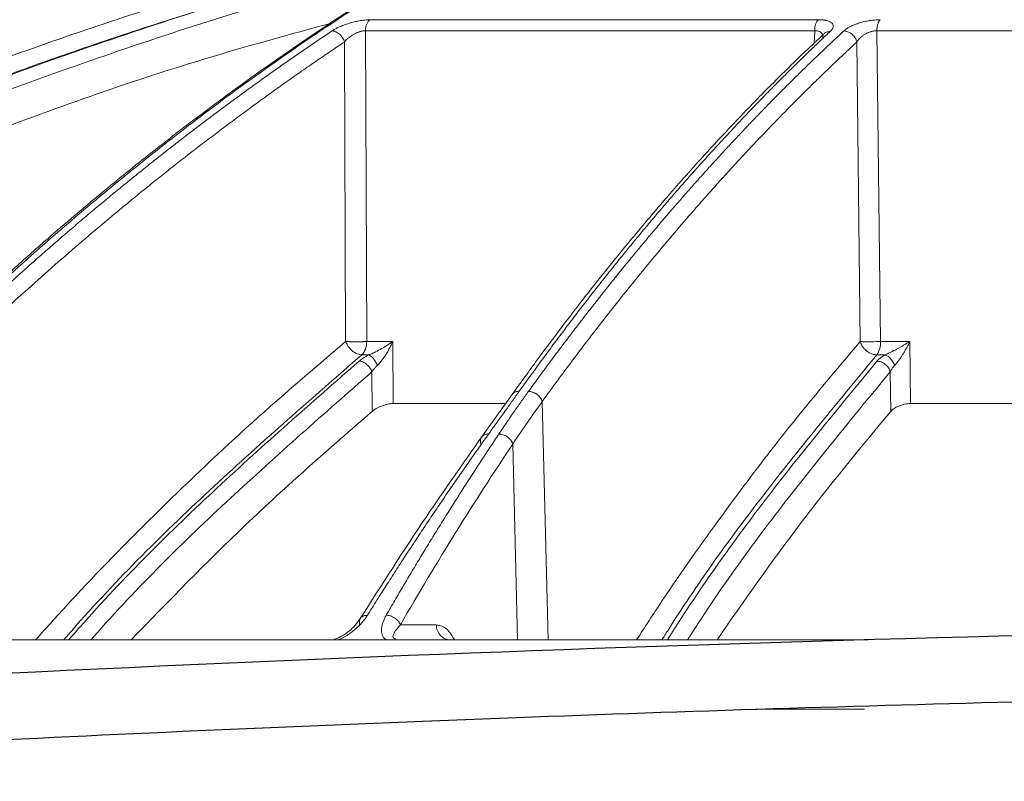
# Model space of a CAD drawing. Units: inches. Extents: x 57250 to 58300, y -1367 to -339.
# Drawn here: x 57873 to 57876, y -947 to -945 of the extents above; entities that cross this region are included whole.
import ezdxf

# ---------------------------------------------------------------- set-up
doc = ezdxf.new("R2010")
doc.units = ezdxf.units.IN
doc.header["$MEASUREMENT"] = 0

msp = doc.modelspace()

# ---------------------------------------------------------------- linework, layer by layer
at = {"color": 252, "linetype": 'Continuous', "lineweight": 0, "true_color": 0x939598}
for p, q in [((57875.1988, -944.5545), (57873.8401, -944.5545)), ((57873.8262, -944.5881), (57873.8299, -945.5306)), ((57875.1885, -944.5881), (57873.8262, -944.5881)), ((57875.1872, -944.6252), (57875.1885, -944.5881)), ((57875.3772, -944.5881), (57875.3879, -945.5306)), ((57877.4069, -944.5881), (57875.3772, -944.5881)), ((57873.7622, -944.6222), (57873.7659, -945.5306)), ((57875.3164, -944.6222), (57875.3268, -945.5306)), ((57873.8299, -945.5306), (57873.9088, -945.5306)), ((57873.9088, -945.5306), (57873.9096, -945.7187)), ((57875.3879, -945.5306), (57875.4773, -945.5306)), ((57875.4794, -945.7187), (57875.4773, -945.5306)), ((57873.8363, -945.5708), (57873.8148, -945.5708)), ((57875.3773, -945.5708), (57875.4017, -945.5708)), ((57873.8462, -945.7423), (57873.8456, -945.6222)), ((57875.4192, -945.7423), (57875.4178, -945.6222)), ((57874.271, -945.691), (57874.1784, -945.82)), ((57874.2476, -945.7187), (57873.9096, -945.7187)), ((57874.3623, -945.7121), (57874.3797, -946.4349)), ((57874.2729, -945.8412), (57874.2872, -946.4349)), ((57874.0408, -946.3894), (57873.932, -946.3894))]:
    msp.add_line(p, q, dxfattribs=at)
at = {"color": 252, "linetype": 'Continuous', "lineweight": 0, "true_color": 0x939598, "flags": 128}
msp.add_lwpolyline([(57877.1187, -945.7187), (57877.0463, -945.7187), (57876.8166, -945.7187), (57876.5887, -945.7187), (57876.3625, -945.7187), (57876.1383, -945.7187), (57875.9163, -945.7187), (57875.6966, -945.7187), (57875.4794, -945.7187)], dxfattribs=at)
for points in [[(57879.2374, -946.38, 0.023225), (57867.1796, -946.9304, 0.355225), (57851.4183, -962.3582)], [(57851.617, -962.3809, -0.355225), (57867.198, -947.1296, -0.006582), (57870.6046, -946.8603), (57870.6046, -946.8603), (57870.8889, -946.8419), (57870.8889, -946.8419, -0.006), (57873.9998, -946.6814), (57873.9998, -946.6814), (57874.2841, -946.6704), (57874.2841, -946.6704, -0.006001), (57877.3986, -946.5915), (57877.3986, -946.5915), (57877.6828, -946.588), (57877.6828, -946.588, -0.002994), (57879.2374, -946.58)]]:
    msp.add_lwpolyline(points, format="xyb")
at = {"color": 252, "linetype": 'Continuous', "lineweight": 0, "true_color": 0x939598}
msp.add_arc((57875.3182, -945.5338), 0.0698, 327.9427, 2.6086, dxfattribs=at)
for points, knots in [([(57868.8923, -945.6811), (57869.0191, -945.5973), (57869.2658, -945.4341), (57869.6344, -945.2123), (57869.9426, -945.0389), (57870.1924, -944.9064), (57870.3861, -944.8078), (57870.5926, -944.7068), (57870.8894, -944.5683), (57871.2738, -944.4027), (57871.6141, -944.2713), (57871.8297, -944.1937), (57871.9265, -944.1597), (57872.0222, -944.127), (57872.1168, -944.0954), (57872.2102, -944.0651), (57872.3025, -944.0359), (57872.476, -943.9824), (57872.7269, -943.9099), (57873.0518, -943.8254), (57873.3626, -943.7531), (57873.6589, -943.6918), (57873.9404, -943.6404), (57874.2259, -943.5946), (57874.5305, -943.5533), (57874.7952, -943.523), (57874.9572, -943.5099), (57875.0059, -943.506)], [0, 0, 0, 0, 0.0686857, 0.1336799, 0.1949141, 0.2292153, 0.2621814, 0.2938039, 0.3338959, 0.4114649, 0.4848079, 0.5006868, 0.5163494, 0.5317952, 0.5470239, 0.5620351, 0.5768284, 0.5914035, 0.645285, 0.6966776, 0.7455723, 0.7919642, 0.8358517, 0.8772365, 0.9250912, 0.9774508, 1, 1, 1, 1]), ([(57876.4829, -943.5053), (57876.4403, -943.5108), (57876.3381, -943.5239), (57876.1732, -943.5516), (57875.9982, -943.586), (57875.7872, -943.6344), (57875.5358, -943.7022), (57875.3141, -943.7743), (57875.163, -943.8288), (57875.0896, -943.8564), (57875.015, -943.8853), (57874.9395, -943.9159), (57874.8628, -943.9479), (57874.7851, -943.9816), (57874.6633, -944.0363), (57874.4951, -944.1166), (57874.2786, -944.2294), (57874.054, -944.3567), (57873.8221, -944.4995), (57873.5912, -944.6537), (57873.3708, -944.8126), (57873.1615, -944.9741), (57872.9552, -945.1436), (57872.7547, -945.3192), (57872.5606, -945.4988), (57872.4387, -945.6199), (57872.3772, -945.6811)], [0, 0, 0, 0, 0.029331, 0.070324, 0.113763, 0.150351, 0.216619, 0.288669, 0.305638, 0.322898, 0.340449, 0.358289, 0.376419, 0.394838, 0.413546, 0.463256, 0.515389, 0.569926, 0.626848, 0.686126, 0.741799, 0.792987, 0.845831, 0.901215, 0.95011, 1, 1, 1, 1]), ([(57868.9238, -945.7117), (57868.9342, -945.7047), (57868.9647, -945.6842), (57869.0249, -945.644), (57869.1143, -945.5852), (57869.2397, -945.5044), (57869.4043, -945.4013), (57869.6115, -945.2763), (57869.8581, -945.1341), (57870.1454, -944.9773), (57870.4748, -944.8089), (57870.7543, -944.6764), (57870.9697, -944.58), (57871.1076, -944.5201), (57871.2504, -944.4601), (57871.3981, -944.4001), (57871.5415, -944.3439), (57871.6633, -944.2978), (57871.7617, -944.2616), (57871.9909, -944.179), (57872.3831, -944.0486), (57872.9434, -943.8901), (57873.5011, -943.7605), (57873.8908, -943.6878), (57874.1085, -943.6526), (57874.1763, -943.642), (57874.244, -943.6318), (57874.3119, -943.6219), (57874.3731, -943.6134), (57874.4393, -943.6045), (57874.5219, -943.5938), (57874.6388, -943.5796), (57874.7898, -943.5629), (57874.9261, -943.5497), (57875.0297, -943.5407), (57875.0716, -943.5373), (57875.0892, -943.5359)], [0, 0, 0, 0, 0.005641, 0.016463, 0.032459, 0.053618, 0.083431, 0.119692, 0.162398, 0.211557, 0.267205, 0.329399, 0.351367, 0.37405, 0.397447, 0.421556, 0.446375, 0.46729, 0.480652, 0.494013, 0.577946, 0.668486, 0.759136, 0.838996, 0.849444, 0.859889, 0.870331, 0.880769, 0.891203, 0.89858, 0.91132, 0.929271, 0.95243, 0.980798, 0.991901, 1, 1, 1, 1]), ([(57875.7612, -943.6439), (57875.7531, -943.6458), (57875.5758, -943.6869), (57875.2325, -943.7976), (57874.76, -943.9844), (57874.3197, -944.2011), (57873.9106, -944.4365), (57873.5841, -944.6531), (57873.3377, -944.8329), (57873.1728, -944.9599), (57873.0452, -945.0634), (57872.9463, -945.1462), (57872.8643, -945.2164), (57872.7638, -945.3049), (57872.6452, -945.4129), (57872.5087, -945.5416), (57872.4128, -945.637), (57872.3618, -945.6878)], [0, 0, 0, 0, 0.00666, 0.146768, 0.28671, 0.405524, 0.524366, 0.64319, 0.695448, 0.746725, 0.793406, 0.812958, 0.838406, 0.869812, 0.907193, 0.950575, 1, 1, 1, 1]), ([(57869.026, -946.7732), (57869.1521, -946.6725), (57869.4374, -946.4465), (57869.8991, -946.1186), (57870.4128, -945.786), (57870.9472, -945.4753), (57871.503, -945.1871), (57872.0817, -944.9226), (57872.6841, -944.6828), (57873.3115, -944.4719), (57873.8504, -944.3159), (57874.183, -944.2446), (57874.2964, -944.2202)], [0.0188332, 0.0188332, 0.0188332, 0.0188332, 0.0982207, 0.1979042, 0.2982717, 0.4010488, 0.5046751, 0.6098008, 0.7184916, 0.8288478, 0.941607, 1, 1, 1, 1]), ([(57874.162, -944.2976), (57874.0973, -944.3128), (57873.952, -944.3469), (57873.7245, -944.4075), (57873.4754, -944.4784), (57873.2171, -944.5581), (57872.9711, -944.6399), (57872.7798, -944.7078), (57872.6454, -944.7576), (57872.5489, -944.7942), (57872.4509, -944.8323), (57872.3515, -944.8719), (57872.2506, -944.9131), (57872.1484, -944.9559), (57871.9484, -945.0417), (57871.6448, -945.1797), (57871.2342, -945.384), (57870.806, -945.6171), (57870.3625, -945.8813), (57869.9068, -946.1793), (57869.4905, -946.4756), (57869.2313, -946.6794), (57869.1229, -946.7657)], [0, 0, 0, 0, 0.0344924, 0.0774309, 0.1220428, 0.1686754, 0.2173242, 0.2561218, 0.2735749, 0.2913477, 0.3094398, 0.3278507, 0.3465798, 0.3656264, 0.38499, 0.4587097, 0.5372834, 0.6206471, 0.7087175, 0.8013898, 0.8985353, 0.9688042, 0.9688042, 0.9688042, 0.9688042]), ([(57874.1433, -944.3084), (57874.0143, -944.3381), (57873.6398, -944.4243), (57873.0298, -944.6162), (57872.3155, -944.8803), (57871.6163, -945.1907), (57870.9344, -945.5429), (57870.273, -945.9375), (57869.6696, -946.3441), (57869.2973, -946.6336), (57869.1301, -946.7652)], [0, 0, 0, 0, 0.0695717, 0.2019129, 0.3348827, 0.4678592, 0.6007564, 0.7337848, 0.8669026, 0.9762952, 0.9762952, 0.9762952, 0.9762952]), ([(57874.0226, -944.3779), (57873.941, -944.3969), (57873.6155, -944.4726), (57873.0539, -944.6515), (57872.3414, -944.914), (57871.6433, -945.2241), (57870.9631, -945.5755), (57870.3033, -945.9691), (57869.7172, -946.3639), (57869.3604, -946.6399), (57869.2083, -946.7591)], [0, 0, 0, 0, 0.0452887, 0.1807107, 0.3174452, 0.4539345, 0.5904237, 0.7269279, 0.8634503, 0.9656736, 0.9656736, 0.9656736, 0.9656736]), ([(57873.729, -944.563), (57873.5977, -944.5989), (57873.2331, -944.6984), (57872.6474, -944.9073), (57872.024, -945.1638), (57871.4632, -945.4312), (57870.9618, -945.6981), (57870.4688, -945.9893), (57869.9856, -946.3055), (57869.627, -946.562), (57869.4313, -946.713), (57869.3897, -946.7454)], [0, 0, 0, 0, 0.0776544, 0.2155187, 0.353277, 0.4601324, 0.5670373, 0.6738928, 0.7825779, 0.8913149, 0.9207822, 0.9207822, 0.9207822, 0.9207822]), ([(57873.7246, -944.5887), (57873.7259, -944.5878), (57873.7287, -944.586), (57873.7331, -944.5834), (57873.7378, -944.5808), (57873.7426, -944.5784), (57873.7477, -944.576), (57873.7559, -944.5724), (57873.768, -944.5678), (57873.7838, -944.563), (57873.7996, -944.5592), (57873.8129, -944.5568), (57873.8238, -944.5554), (57873.8324, -944.5547), (57873.8375, -944.5546), (57873.8401, -944.5545)], [0, 0, 0, 0, 0.051787, 0.102364, 0.151931, 0.200699, 0.248892, 0.296738, 0.425009, 0.552247, 0.669298, 0.78591, 0.859267, 0.930241, 1, 1, 1, 1]), ([(57873.8401, -944.5545), (57873.8361, -944.5573), (57873.8326, -944.562), (57873.8277, -944.5738), (57873.8263, -944.5809), (57873.8262, -944.5881)], [0, 0, 0, 0, 0.5, 0.5, 1, 1, 1, 1]), ([(57875.1885, -944.5881), (57875.1886, -944.5809), (57875.1896, -944.5738), (57875.1932, -944.562), (57875.1958, -944.5573), (57875.1988, -944.5545)], [0, 0, 0, 0, 0.5, 0.5, 1, 1, 1, 1]), ([(57875.1988, -944.5545), (57875.2002, -944.5545), (57875.2032, -944.5546), (57875.2074, -944.5548), (57875.2115, -944.5551), (57875.2154, -944.5555), (57875.2192, -944.5561), (57875.2253, -944.5573), (57875.2329, -944.5597), (57875.2401, -944.5638), (57875.2444, -944.569), (57875.2451, -944.5743), (57875.244, -944.5788), (57875.2422, -944.5825), (57875.2394, -944.5863), (57875.2369, -944.5889), (57875.2356, -944.5902)], [0, 0, 0, 0, 0.036154, 0.072276, 0.108536, 0.145103, 0.182141, 0.219807, 0.3375, 0.456174, 0.583525, 0.714418, 0.785135, 0.855842, 0.927236, 1, 1, 1, 1]), ([(57875.277, -944.5887), (57875.278, -944.5878), (57875.28, -944.586), (57875.2834, -944.5834), (57875.2871, -944.5809), (57875.291, -944.5785), (57875.2953, -944.5761), (57875.3023, -944.5726), (57875.3131, -944.568), (57875.328, -944.5631), (57875.3435, -944.5593), (57875.3572, -944.5569), (57875.3688, -944.5554), (57875.3782, -944.5547), (57875.3841, -944.5546), (57875.387, -944.5545)], [0, 0, 0, 0, 0.051175, 0.101199, 0.150267, 0.198585, 0.246369, 0.293839, 0.421823, 0.54864, 0.666063, 0.782881, 0.857062, 0.92903, 1, 1, 1, 1]), ([(57875.3772, -944.5881), (57875.3772, -944.5847), (57875.3776, -944.5794), (57875.3787, -944.5726), (57875.3799, -944.5678), (57875.3814, -944.5634), (57875.3837, -944.5585), (57875.3857, -944.5558), (57875.387, -944.5545)], [0, 0, 0, 0, 0.24978, 0.375666, 0.501552, 0.627439, 0.753325, 1, 1, 1, 1]), ([(57872.4016, -945.6814), (57872.415, -945.6681), (57872.4417, -945.6415), (57872.4818, -945.6022), (57872.5218, -945.5634), (57872.5616, -945.5252), (57872.6014, -945.4875), (57872.641, -945.4503), (57872.6806, -945.4137), (57872.72, -945.3776), (57872.7592, -945.342), (57872.7984, -945.307), (57872.8374, -945.2725), (57872.8763, -945.2384), (57872.915, -945.2049), (57872.9536, -945.172), (57872.992, -945.1395), (57873.0303, -945.1075), (57873.0684, -945.076), (57873.1064, -945.045), (57873.1442, -945.0145), (57873.1818, -944.9844), (57873.2193, -944.9549), (57873.2566, -944.9258), (57873.2937, -944.8972), (57873.3307, -944.869), (57873.3674, -944.8414), (57873.404, -944.8141), (57873.4404, -944.7873), (57873.4766, -944.761), (57873.5126, -944.7351), (57873.5484, -944.7096), (57873.584, -944.6846), (57873.6195, -944.66), (57873.6547, -944.6358), (57873.6897, -944.612), (57873.713, -944.5964), (57873.7246, -944.5887)], [0, 0, 0, 0, 0.031732, 0.063286, 0.09466, 0.125854, 0.156866, 0.187698, 0.218346, 0.248812, 0.279094, 0.309191, 0.339103, 0.368829, 0.398369, 0.427722, 0.456888, 0.485865, 0.514653, 0.543252, 0.571661, 0.59988, 0.627908, 0.655745, 0.683389, 0.710841, 0.738101, 0.765167, 0.79204, 0.818718, 0.845202, 0.871491, 0.897585, 0.923483, 0.949185, 0.974691, 1, 1, 1, 1]), ([(57873.7287, -944.589), (57873.7309, -944.5894), (57873.7351, -944.5906), (57873.7414, -944.5939), (57873.7472, -944.5983), (57873.7525, -944.6037), (57873.7583, -944.6118), (57873.761, -944.6182), (57873.7622, -944.6222)], [0.0974346, 0.0974346, 0.0974346, 0.0974346, 0.246675, 0.3725612, 0.4984475, 0.6243337, 0.75022, 1.0000013, 1.0000013, 1.0000013, 1.0000013]), ([(57873.8262, -944.5881), (57873.8252, -944.5881), (57873.8233, -944.5881), (57873.8202, -944.5884), (57873.817, -944.5889), (57873.8137, -944.5896), (57873.8102, -944.5905), (57873.8066, -944.5916), (57873.8029, -944.5929), (57873.7992, -944.5945), (57873.7954, -944.5962), (57873.79, -944.599), (57873.783, -944.6032), (57873.7753, -944.6089), (57873.7681, -944.6153), (57873.7642, -944.6198), (57873.7622, -944.6222)], [0, 0, 0, 0, 0.043297, 0.087123, 0.131655, 0.177049, 0.223443, 0.27096, 0.319712, 0.36981, 0.421362, 0.474488, 0.59526, 0.731513, 0.855065, 1, 1, 1, 1]), ([(57875.2356, -944.5902), (57875.226, -944.5991), (57875.2069, -944.6171), (57875.1782, -944.6445), (57875.1493, -944.6723), (57875.1203, -944.7007), (57875.0911, -944.7296), (57875.0618, -944.7591), (57875.0323, -944.789), (57875.0028, -944.8196), (57874.9731, -944.8506), (57874.9432, -944.8822), (57874.9133, -944.9143), (57874.8832, -944.947), (57874.853, -944.9803), (57874.8226, -945.0141), (57874.7922, -945.0486), (57874.7617, -945.0835), (57874.731, -945.1191), (57874.7003, -945.1553), (57874.6694, -945.192), (57874.6384, -945.2294), (57874.6074, -945.2673), (57874.5763, -945.3059), (57874.545, -945.3451), (57874.5137, -945.3849), (57874.4823, -945.4253), (57874.4509, -945.4663), (57874.4193, -945.508), (57874.3877, -945.5503), (57874.3561, -945.5933), (57874.3243, -945.6368), (57874.3032, -945.6663), (57874.2926, -945.6811)], [0, 0, 0, 0, 0.029135, 0.058483, 0.088046, 0.117821, 0.147809, 0.178009, 0.20842, 0.239043, 0.269875, 0.300918, 0.332169, 0.36363, 0.395297, 0.427173, 0.459254, 0.491541, 0.524034, 0.55673, 0.58963, 0.622733, 0.656038, 0.689544, 0.72325, 0.757155, 0.791259, 0.825561, 0.860059, 0.894753, 0.929642, 0.964725, 1, 1, 1, 1]), ([(57874.3205, -945.6814), (57874.3302, -945.6681), (57874.3495, -945.6415), (57874.3785, -945.6022), (57874.4074, -945.5634), (57874.4363, -945.5252), (57874.465, -945.4874), (57874.4937, -945.4503), (57874.5223, -945.4137), (57874.5508, -945.3776), (57874.5792, -945.342), (57874.6075, -945.3069), (57874.6357, -945.2724), (57874.6638, -945.2384), (57874.6918, -945.2049), (57874.7197, -945.1719), (57874.7475, -945.1394), (57874.7752, -945.1075), (57874.8028, -945.076), (57874.8302, -945.045), (57874.8576, -945.0144), (57874.8848, -944.9844), (57874.9119, -944.9549), (57874.9388, -944.9258), (57874.9657, -944.8972), (57874.9924, -944.869), (57875.0189, -944.8413), (57875.0454, -944.8141), (57875.0717, -944.7873), (57875.0978, -944.761), (57875.1239, -944.7351), (57875.1497, -944.7096), (57875.1755, -944.6846), (57875.2011, -944.66), (57875.2265, -944.6358), (57875.2518, -944.612), (57875.2686, -944.5964), (57875.277, -944.5887)], [0, 0, 0, 0, 0.031736, 0.063293, 0.09467, 0.125867, 0.156883, 0.187717, 0.218368, 0.248836, 0.279119, 0.309218, 0.339132, 0.36886, 0.398401, 0.427755, 0.456921, 0.485898, 0.514687, 0.543286, 0.571695, 0.599913, 0.62794, 0.655776, 0.68342, 0.710871, 0.738129, 0.765193, 0.792064, 0.81874, 0.845222, 0.871508, 0.897599, 0.923494, 0.949193, 0.974695, 1, 1, 1, 1]), ([(57875.2133, -944.6093), (57875.2134, -944.6056), (57875.2134, -944.5999), (57875.2088, -944.594), (57875.2036, -944.5906), (57875.1969, -944.5884), (57875.1913, -944.5882), (57875.1885, -944.5881)], [0, 0, 0, 0, 0.331195, 0.505382, 0.673046, 0.836501, 1, 1, 1, 1]), ([(57875.2154, -944.5985), (57875.2164, -944.5975), (57875.2188, -944.595), (57875.2253, -944.5913), (57875.2315, -944.5906), (57875.2356, -944.5902)], [0, 0, 0, 0, 0.197582, 0.477997, 1, 1, 1, 1]), ([(57875.277, -944.5887), (57875.2808, -944.5887), (57875.2872, -944.5898), (57875.2958, -944.5939), (57875.302, -944.5983), (57875.3074, -944.6037), (57875.3131, -944.6118), (57875.3155, -944.6182), (57875.3164, -944.6222)], [0.0000106, 0.0000106, 0.0000106, 0.0000106, 0.246675, 0.3725612, 0.4984475, 0.6243337, 0.75022, 1.0000013, 1.0000013, 1.0000013, 1.0000013]), ([(57875.3772, -944.5881), (57875.3761, -944.5881), (57875.374, -944.5881), (57875.3706, -944.5884), (57875.3672, -944.5889), (57875.3636, -944.5896), (57875.36, -944.5905), (57875.3563, -944.5916), (57875.3526, -944.5929), (57875.3489, -944.5945), (57875.3452, -944.5962), (57875.3401, -944.599), (57875.3336, -944.6032), (57875.3268, -944.6089), (57875.3208, -944.6153), (57875.3179, -944.6198), (57875.3164, -944.6222)], [0, 0, 0, 0, 0.043297, 0.087123, 0.131656, 0.17705, 0.223444, 0.270961, 0.319713, 0.36981, 0.421363, 0.474488, 0.59526, 0.731513, 0.855065, 1, 1, 1, 1]), ([(57873.7622, -944.6222), (57873.7478, -944.6318), (57873.7191, -944.651), (57873.6762, -944.6803), (57873.6334, -944.7099), (57873.5908, -944.7399), (57873.5482, -944.7701), (57873.5058, -944.8007), (57873.4635, -944.8316), (57873.4214, -944.8628), (57873.3793, -944.8943), (57873.3374, -944.9262), (57873.2956, -944.9583), (57873.2539, -944.9908), (57873.2124, -945.0237), (57873.1709, -945.0568), (57873.1296, -945.0903), (57873.0474, -945.1578), (57872.9243, -945.2619), (57872.7944, -945.3773), (57872.6975, -945.4663), (57872.6334, -945.5263), (57872.5695, -945.5873), (57872.5058, -945.6491), (57872.4636, -945.6911), (57872.4425, -945.7121)], [0, 0, 0, 0, 0.031393, 0.062762, 0.094109, 0.125435, 0.15674, 0.188025, 0.219291, 0.25054, 0.28177, 0.312984, 0.34418, 0.37536, 0.406526, 0.437682, 0.468828, 0.499963, 0.624193, 0.749745, 0.799664, 0.849649, 0.899699, 0.949816, 1, 1, 1, 1]), ([(57875.2153, -944.5984), (57875.1852, -944.6268), (57875.1314, -944.6777), (57875.0604, -944.7481), (57875.0054, -944.804), (57874.9598, -944.8513), (57874.8745, -944.9415), (57874.7676, -945.06), (57874.6431, -945.2066), (57874.5645, -945.3031), (57874.5071, -945.3754), (57874.464, -945.4307), (57874.4096, -945.5019), (57874.3439, -945.5897), (57874.2967, -945.6552), (57874.2712, -945.6906)], [0, 0, 0, 0, 0.091765, 0.164614, 0.218599, 0.261886, 0.306061, 0.484391, 0.59808, 0.702956, 0.737226, 0.783893, 0.843226, 0.91525, 1, 1, 1, 1]), ([(57875.3164, -944.6222), (57875.306, -944.6318), (57875.2853, -944.651), (57875.2543, -944.6803), (57875.2234, -944.7099), (57875.1925, -944.7399), (57875.1618, -944.7701), (57875.1311, -944.8007), (57875.1005, -944.8316), (57875.0701, -944.8628), (57875.0397, -944.8943), (57875.0094, -944.9262), (57874.9791, -944.9583), (57874.949, -944.9908), (57874.919, -945.0237), (57874.889, -945.0568), (57874.8591, -945.0903), (57874.7997, -945.1578), (57874.7107, -945.2619), (57874.6168, -945.3773), (57874.5467, -945.4663), (57874.5003, -945.5263), (57874.4541, -945.5873), (57874.4081, -945.6491), (57874.3775, -945.6911), (57874.3623, -945.7121)], [0, 0, 0, 0, 0.031393, 0.062762, 0.094109, 0.125435, 0.15674, 0.188025, 0.219291, 0.25054, 0.28177, 0.312984, 0.34418, 0.37536, 0.406526, 0.437682, 0.468828, 0.499963, 0.624193, 0.749745, 0.799664, 0.849649, 0.899699, 0.949816, 1, 1, 1, 1]), ([(57872.8256, -946.4349), (57872.8605, -946.3961), (57872.9784, -946.2647), (57873.1911, -946.0493), (57873.4687, -945.7836), (57873.665, -945.6165), (57873.7659, -945.5306)], [0, 0, 0, 0, 0.11609, 0.392889, 0.687694, 1, 1, 1, 1]), ([(57873.8148, -945.5708), (57873.8106, -945.5707), (57873.8058, -945.5698), (57873.7959, -945.5658), (57873.7907, -945.5627), (57873.7812, -945.555), (57873.777, -945.5503), (57873.7701, -945.5404), (57873.7676, -945.5353), (57873.7659, -945.5306)], [0, 0, 0, 0, 0.25, 0.25, 0.5, 0.5, 0.75, 0.75, 1, 1, 1, 1]), ([(57873.8163, -945.5309), (57873.8149, -945.5309), (57873.8123, -945.5309), (57873.8082, -945.531), (57873.804, -945.531), (57873.7998, -945.531), (57873.7956, -945.531), (57873.7914, -945.531), (57873.7872, -945.531), (57873.7832, -945.531), (57873.7793, -945.5309), (57873.7756, -945.5308), (57873.7721, -945.5308), (57873.7688, -945.5307), (57873.7669, -945.5306), (57873.7659, -945.5306)], [0, 0, 0, 0, 0.0745081, 0.1494134, 0.2247173, 0.3004211, 0.3765265, 0.453035, 0.529948, 0.6072669, 0.6849934, 0.7631287, 0.8416741, 0.9206309, 1, 1, 1, 1]), ([(57873.8148, -945.5708), (57873.8193, -945.567), (57873.823, -945.5611), (57873.8283, -945.5471), (57873.8298, -945.5389), (57873.8299, -945.5306)], [0, 0, 0, 0, 0.5, 0.5, 1, 1, 1, 1]), ([(57873.8363, -945.5708), (57873.8376, -945.5703), (57873.8402, -945.5693), (57873.8448, -945.5674), (57873.8502, -945.565), (57873.8607, -945.5599), (57873.8721, -945.5537), (57873.8843, -945.5465), (57873.8925, -945.5414), (57873.9009, -945.536), (57873.9059, -945.5326), (57873.9088, -945.5306)], [0, 0, 0, 0, 0.048017, 0.096179, 0.170224, 0.250259, 0.49972, 0.621414, 0.761357, 0.86075, 1, 1, 1, 1]), ([(57873.9088, -945.5306), (57873.9077, -945.533), (57873.9056, -945.5378), (57873.9022, -945.5446), (57873.899, -945.5509), (57873.8943, -945.5595), (57873.888, -945.57), (57873.881, -945.5805), (57873.8752, -945.5882), (57873.8707, -945.5937), (57873.8664, -945.5986), (57873.8635, -945.6014), (57873.8622, -945.6027)], [0, 0, 0, 0, 0.095246, 0.183861, 0.265849, 0.341214, 0.525656, 0.683742, 0.773532, 0.856013, 0.931406, 1, 1, 1, 1]), ([(57874.6485, -946.4349), (57874.6736, -946.3961), (57874.7587, -946.2647), (57874.9121, -946.0493), (57875.1124, -945.7836), (57875.254, -945.6165), (57875.3268, -945.5306)], [0, 0, 0, 0, 0.116091, 0.392889, 0.687694, 1, 1, 1, 1]), ([(57875.3268, -945.5306), (57875.3272, -945.5318), (57875.3279, -945.5342), (57875.3293, -945.5376), (57875.3307, -945.5406), (57875.3321, -945.5431), (57875.3348, -945.5474), (57875.3392, -945.5529), (57875.3462, -945.5594), (57875.3537, -945.5643), (57875.3609, -945.5677), (57875.3671, -945.5695), (57875.3723, -945.5706), (57875.3756, -945.5707), (57875.3773, -945.5708)], [0, 0, 0, 0, 0.060011, 0.114107, 0.162262, 0.204477, 0.240781, 0.382073, 0.500043, 0.640276, 0.759308, 0.843997, 0.922507, 1, 1, 1, 1]), ([(57875.3268, -945.5306), (57875.3319, -945.5308), (57875.3405, -945.531), (57875.3607, -945.5311), (57875.3722, -945.5309), (57875.3826, -945.5307)], [0, 0, 0, 0, 0.5, 0.5, 1, 1, 1, 1]), ([(57875.4773, -945.5306), (57875.4751, -945.5319), (57875.4707, -945.5346), (57875.4637, -945.5387), (57875.4564, -945.543), (57875.4486, -945.5474), (57875.4407, -945.5519), (57875.4315, -945.5568), (57875.4222, -945.5616), (57875.4133, -945.5658), (57875.4068, -945.5687), (57875.4032, -945.5702), (57875.4017, -945.5708)], [0, 0, 0, 0, 0.092109, 0.188736, 0.289403, 0.393464, 0.500193, 0.604474, 0.749828, 0.859355, 0.941932, 1, 1, 1, 1]), ([(57875.4773, -945.5306), (57875.4765, -945.5321), (57875.475, -945.5352), (57875.4718, -945.5414), (57875.4678, -945.5487), (57875.4629, -945.5575), (57875.4579, -945.5658), (57875.4526, -945.5743), (57875.4472, -945.5822), (57875.4423, -945.5891), (57875.4381, -945.5946), (57875.4346, -945.5989), (57875.4322, -945.6015), (57875.4311, -945.6027)], [0, 0, 0, 0, 0.059097, 0.118721, 0.242414, 0.344409, 0.464714, 0.573249, 0.690367, 0.794529, 0.868444, 0.936856, 1, 1, 1, 1]), ([(57873.8148, -945.5708), (57873.6648, -945.7016), (57873.365, -945.9627), (57873.0652, -946.2572), (57872.919, -946.4257), (57872.911, -946.4349)], [0, 0, 0, 0, 0.4866111, 0.971871, 1, 1, 1, 1]), ([(57873.8622, -945.6027), (57873.8607, -945.5992), (57873.8588, -945.5956), (57873.8546, -945.5886), (57873.8523, -945.5852), (57873.8475, -945.5792), (57873.845, -945.5767), (57873.8404, -945.5729), (57873.8382, -945.5716), (57873.8363, -945.5708)], [0, 0, 0, 0, 0.25, 0.25, 0.5, 0.5, 0.75, 0.75, 1, 1, 1, 1]), ([(57875.3773, -945.5708), (57875.269, -945.7016), (57875.0528, -945.9627), (57874.8365, -946.2572), (57874.731, -946.4257), (57874.7252, -946.4349)], [0, 0, 0, 0, 0.486611, 0.971871, 1, 1, 1, 1]), ([(57875.4311, -945.6027), (57875.4298, -945.5992), (57875.428, -945.5956), (57875.4237, -945.5886), (57875.4211, -945.5852), (57875.4156, -945.5792), (57875.4127, -945.5767), (57875.407, -945.5729), (57875.4042, -945.5716), (57875.4017, -945.5708)], [0, 0, 0, 0, 0.25, 0.25, 0.5, 0.5, 0.75, 0.75, 1, 1, 1, 1]), ([(57873.8065, -945.5901), (57873.6623, -945.7162), (57873.3742, -945.9685), (57873.0821, -946.256), (57872.9374, -946.422), (57872.9261, -946.4349)], [0, 0, 0, 0, 0.479837, 0.959418, 1, 1, 1, 1]), ([(57873.8065, -945.5901), (57873.8098, -945.5901), (57873.8137, -945.5909), (57873.8216, -945.5941), (57873.8258, -945.5965), (57873.8333, -945.6027), (57873.8368, -945.6065), (57873.8422, -945.6143), (57873.8443, -945.6184), (57873.8456, -945.6222)], [0, 0, 0, 0, 0.25, 0.25, 0.5, 0.5, 0.75, 0.75, 1, 1, 1, 1]), ([(57873.8622, -945.6027), (57873.8611, -945.6036), (57873.859, -945.6056), (57873.856, -945.6088), (57873.8528, -945.6125), (57873.8492, -945.617), (57873.8469, -945.6204), (57873.8456, -945.6222)], [0, 0, 0, 0, 0.154923, 0.320243, 0.496012, 0.724937, 1, 1, 1, 1]), ([(57875.3774, -945.5901), (57875.2734, -945.7162), (57875.0655, -945.9685), (57874.8547, -946.256), (57874.7504, -946.422), (57874.7422, -946.4349)], [0, 0, 0, 0, 0.479837, 0.959418, 1, 1, 1, 1]), ([(57875.3774, -945.5901), (57875.3812, -945.5901), (57875.3855, -945.5909), (57875.3942, -945.5941), (57875.3986, -945.5965), (57875.4064, -945.6027), (57875.4098, -945.6065), (57875.415, -945.6143), (57875.4167, -945.6184), (57875.4178, -945.6222)], [0, 0, 0, 0, 0.25, 0.25, 0.5, 0.5, 0.75, 0.75, 1, 1, 1, 1]), ([(57875.4311, -945.6027), (57875.4302, -945.6036), (57875.4284, -945.6056), (57875.4259, -945.6088), (57875.4232, -945.6125), (57875.4203, -945.617), (57875.4187, -945.6204), (57875.4178, -945.6222)], [0, 0, 0, 0, 0.1549235, 0.3202429, 0.4960122, 0.7249367, 1, 1, 1, 1]), ([(57873.8456, -945.6222), (57873.7019, -945.7481), (57873.4145, -945.9999), (57873.1319, -946.2768), (57872.9962, -946.432), (57872.9937, -946.4349)], [0, 0, 0, 0, 0.495387, 0.99051, 1, 1, 1, 1]), ([(57875.4178, -945.6222), (57875.3141, -945.7481), (57875.1067, -945.9999), (57874.9028, -946.2768), (57874.8049, -946.432), (57874.8031, -946.4349)], [0, 0, 0, 0, 0.495387, 0.99051, 1, 1, 1, 1]), ([(57874.2926, -945.6811), (57874.2858, -945.6907), (57874.2716, -945.7106), (57874.2492, -945.7417), (57874.2251, -945.7752), (57874.2084, -945.7985), (57874.1998, -945.8105)], [0, 0, 0, 0, 0.224727, 0.466318, 0.724752, 1, 1, 1, 1]), ([(57874.2306, -945.8109), (57874.2386, -945.799), (57874.2542, -945.7758), (57874.2773, -945.7423), (57874.2992, -945.7111), (57874.3136, -945.6911), (57874.3205, -945.6814)], [0, 0, 0, 0, 0.273637, 0.5315319, 0.77366, 1, 1, 1, 1]), ([(57874.2926, -945.6811), (57874.2886, -945.6815), (57874.2824, -945.682), (57874.2758, -945.6859), (57874.2725, -945.6887), (57874.2713, -945.6907), (57874.271, -945.6911)], [0, 0, 0, 0, 0.451093, 0.693366, 0.940608, 1, 1, 1, 1]), ([(57874.3205, -945.6814), (57874.3244, -945.6815), (57874.3287, -945.6822), (57874.3375, -945.6852), (57874.342, -945.6875), (57874.3501, -945.6934), (57874.3537, -945.697), (57874.3592, -945.7045), (57874.3611, -945.7084), (57874.3623, -945.7121)], [0, 0, 0, 0, 0.25, 0.25, 0.5, 0.5, 0.75, 0.75, 1, 1, 1, 1]), ([(57873.9096, -945.7187), (57873.9071, -945.7187), (57873.9044, -945.7189), (57873.8987, -945.7195), (57873.8957, -945.72), (57873.8868, -945.722), (57873.8806, -945.7239), (57873.8691, -945.7283), (57873.8636, -945.7309), (57873.8539, -945.7364), (57873.8497, -945.7394), (57873.8462, -945.7423)], [0, 0, 0, 0, 0.125, 0.125, 0.25, 0.25, 0.5, 0.5, 0.75, 0.75, 1, 1, 1, 1]), ([(57875.4794, -945.7187), (57875.4765, -945.7187), (57875.4736, -945.7189), (57875.4675, -945.7195), (57875.4644, -945.72), (57875.4552, -945.722), (57875.4491, -945.7239), (57875.4383, -945.7283), (57875.4333, -945.7309), (57875.4251, -945.7364), (57875.4217, -945.7394), (57875.4192, -945.7423)], [0, 0, 0, 0, 0.125, 0.125, 0.25, 0.25, 0.5, 0.5, 0.75, 0.75, 1, 1, 1, 1]), ([(57873.8462, -945.7423), (57873.7169, -945.8547), (57873.468, -946.0711), (57873.2301, -946.3168), (57873.1156, -946.4349)], [0, 0, 0, 0, 0.5191, 1, 1, 1, 1]), ([(57875.4192, -945.7423), (57875.3259, -945.8547), (57875.1464, -946.0711), (57874.9747, -946.3168), (57874.8922, -946.4349)], [0, 0, 0, 0, 0.5191, 1, 1, 1, 1]), ([(57874.1784, -945.82), (57874.122, -945.9), (57873.9973, -946.0769), (57873.8764, -946.2666), (57873.8103, -946.3705)], [0, 0, 0, 0, 0.452501, 1, 1, 1, 1]), ([(57874.1998, -945.8105), (57874.1905, -945.8235), (57874.1719, -945.8496), (57874.144, -945.8892), (57874.1159, -945.9294), (57874.0878, -945.97), (57874.0596, -946.0113), (57874.0314, -946.053), (57874.0031, -946.0953), (57873.9747, -946.1381), (57873.9463, -946.1815), (57873.9178, -946.2254), (57873.8892, -946.2699), (57873.8606, -946.3149), (57873.8416, -946.3452), (57873.832, -946.3605)], [0, 0, 0, 0, 0.074345, 0.149128, 0.224345, 0.299995, 0.376076, 0.452587, 0.529524, 0.606887, 0.684672, 0.762878, 0.841503, 0.920544, 1, 1, 1, 1]), ([(57873.8888, -946.3605), (57873.8976, -946.3454), (57873.9151, -946.3152), (57873.9414, -946.2705), (57873.9677, -946.2262), (57873.9941, -946.1825), (57874.0204, -946.1392), (57874.0467, -946.0965), (57874.073, -946.0542), (57874.0993, -946.0124), (57874.1256, -945.9712), (57874.1519, -945.9304), (57874.1781, -945.8901), (57874.2043, -945.8502), (57874.2218, -945.824), (57874.2306, -945.8109)], [0, 0, 0, 0, 0.078935, 0.157541, 0.235817, 0.313761, 0.391371, 0.468645, 0.545581, 0.622177, 0.698432, 0.774343, 0.84991, 0.925129, 1, 1, 1, 1]), ([(57874.1785, -945.8201), (57874.1777, -945.8214), (57874.1758, -945.8242), (57874.174, -945.831), (57874.1749, -945.837), (57874.1755, -945.8408)], [0, 0, 0, 0, 0.221278, 0.493556, 1, 1, 1, 1]), ([(57874.1998, -945.8105), (57874.1958, -945.8108), (57874.1896, -945.8114), (57874.1831, -945.8151), (57874.1798, -945.8178), (57874.1787, -945.8198), (57874.1785, -945.8201)], [0, 0, 0, 0, 0.4555683, 0.7004943, 0.9505202, 1, 1, 1, 1]), ([(57874.2306, -945.8109), (57874.2345, -945.8109), (57874.2389, -945.8116), (57874.2478, -945.8145), (57874.2524, -945.8168), (57874.2606, -945.8227), (57874.2642, -945.8262), (57874.2698, -945.8337), (57874.2717, -945.8376), (57874.2729, -945.8412)], [0, 0, 0, 0, 0.25, 0.25, 0.5, 0.5, 0.75, 0.75, 1, 1, 1, 1]), ([(57873.8109, -946.3696), (57873.8006, -946.3835), (57873.7855, -946.4039), (57873.7585, -946.422), (57873.7422, -946.4299), (57873.7337, -946.4323), (57873.7297, -946.4334)], [0, 0, 0, 0, 0.535644, 0.785454, 0.8988, 1, 1, 1, 1]), ([(57873.832, -946.3605), (57873.8309, -946.3622), (57873.8286, -946.3657), (57873.825, -946.3709), (57873.8212, -946.3758), (57873.8159, -946.3825), (57873.8084, -946.3907), (57873.798, -946.4006), (57873.7866, -946.4102), (57873.7757, -946.4181), (57873.7664, -946.4239), (57873.7588, -946.4282), (57873.7513, -946.4319), (57873.7462, -946.4339), (57873.7437, -946.4349)], [0, 0, 0, 0, 0.0645527, 0.1270972, 0.1877039, 0.2464506, 0.3700394, 0.4913997, 0.6235632, 0.7437427, 0.8139643, 0.8797149, 0.9415175, 1, 1, 1, 1]), ([(57873.8104, -946.3706), (57873.8099, -946.3715), (57873.8083, -946.3738), (57873.8068, -946.38), (57873.8079, -946.3857), (57873.8087, -946.3894)], [0, 0, 0, 0, 0.170023, 0.460232, 1, 1, 1, 1]), ([(57873.832, -946.3605), (57873.828, -946.3608), (57873.8218, -946.3612), (57873.8155, -946.3648), (57873.8121, -946.3676), (57873.811, -946.3697), (57873.8107, -946.3702)], [0, 0, 0, 0, 0.440521, 0.677486, 0.919088, 1, 1, 1, 1]), ([(57873.8885, -946.4349), (57873.8878, -946.4344), (57873.8863, -946.4333), (57873.8844, -946.4316), (57873.8826, -946.4297), (57873.8806, -946.4271), (57873.8786, -946.4236), (57873.8763, -946.4179), (57873.8747, -946.4101), (57873.8747, -946.4005), (57873.8762, -946.3905), (57873.8791, -946.3807), (57873.8833, -946.3707), (57873.8869, -946.3639), (57873.8888, -946.3605)], [0, 0, 0, 0, 0.031322, 0.063286, 0.096013, 0.129617, 0.190429, 0.256734, 0.376818, 0.509078, 0.63009, 0.753654, 0.872707, 1, 1, 1, 1]), ([(57873.8888, -946.3605), (57873.8927, -946.3605), (57873.8971, -946.3611), (57873.9062, -946.3639), (57873.9108, -946.3661), (57873.9192, -946.3717), (57873.9229, -946.3751), (57873.9287, -946.3822), (57873.9307, -946.3859), (57873.932, -946.3894)], [0, 0, 0, 0, 0.25, 0.25, 0.5, 0.5, 0.75, 0.75, 1, 1, 1, 1]), ([(57873.9167, -946.4334), (57873.9147, -946.4321), (57873.9081, -946.4279), (57873.9111, -946.4124), (57873.9235, -946.3988), (57873.932, -946.3894)], [0, 0, 0, 0, 0.119844, 0.394197, 1, 1, 1, 1]), ([(57874.0824, -946.4349), (57874.077, -946.4349), (57874.0717, -946.4337), (57874.0617, -946.4292), (57874.0572, -946.4258), (57874.0495, -946.4174), (57874.0464, -946.4124), (57874.0421, -946.4014), (57874.0409, -946.3954), (57874.0408, -946.3894)], [0, 0, 0, 0, 0.25, 0.25, 0.5, 0.5, 0.75, 0.75, 1, 1, 1, 1]), ([(57874.0408, -946.3894), (57874.0518, -946.3916), (57874.072, -946.3956), (57874.0885, -946.4227), (57874.0959, -946.4349)], [0, 0, 0, 0, 0.549554, 1, 1, 1, 1]), ([(57872.0746, -946.4349), (57872.0924, -946.4349), (57872.128, -946.4349), (57872.1816, -946.4349), (57872.2354, -946.4349), (57872.2894, -946.4349), (57872.3436, -946.4349), (57872.398, -946.4349), (57872.4526, -946.4349), (57872.5074, -946.4349), (57872.5624, -946.4349), (57872.6176, -946.4349), (57872.673, -946.4349), (57872.7286, -946.4349), (57872.7843, -946.4349), (57872.9526, -946.4349), (57873.2368, -946.4349), (57873.6434, -946.4349), (57874.0578, -946.4349), (57874.3791, -946.4349), (57874.6021, -946.4349), (57874.724, -946.4349), (57874.8464, -946.4349), (57874.9694, -946.4349), (57875.0928, -946.4349), (57875.2167, -946.4349), (57875.2996, -946.4349), (57875.3411, -946.4349)], [0, 0, 0, 0, 0.0178381, 0.035673, 0.0535053, 0.0713355, 0.0891642, 0.1069919, 0.1248192, 0.1426464, 0.1604743, 0.1783033, 0.1961339, 0.2139667, 0.2318023, 0.2496411, 0.374818, 0.5000005, 0.6251774, 0.7503599, 0.7860327, 0.8216951, 0.8573514, 0.8930058, 0.9286625, 0.9643258, 1, 1, 1, 1]), ([(57875.3394, -946.6454), (57875.3186, -946.6454), (57875.277, -946.6454), (57875.2148, -946.6454), (57875.1527, -946.6454), (57875.0906, -946.6454), (57875.043, -946.6454), (57875.016, -946.6454), (57875.0096, -946.6454)], [0, 0, 0, 0, 0.017838, 0.03567285, 0.05350509, 0.07133526, 0.08916388, 0.09468874, 0.09468874, 0.09468874, 0.09468874])]:
    msp.add_open_spline(points, degree=3, knots=knots, dxfattribs=at)
for points in [[(57873.7246, -944.5887), (57873.7259, -944.5887), (57873.7272, -944.5888), (57873.7287, -944.589)], [(57873.8194, -945.5308), (57873.8184, -945.5309), (57873.8173, -945.5309), (57873.8163, -945.5309)], [(57873.8299, -945.5306), (57873.8267, -945.5307), (57873.8231, -945.5307), (57873.8194, -945.5308)], [(57875.3838, -945.5307), (57875.3834, -945.5307), (57875.383, -945.5307), (57875.3826, -945.5307)], [(57875.3879, -945.5306), (57875.3866, -945.5306), (57875.3852, -945.5306), (57875.3838, -945.5307)], [(57873.8363, -945.5708), (57873.8244, -945.5769), (57873.8145, -945.5834), (57873.8065, -945.5901)], [(57875.4017, -945.5708), (57875.3912, -945.5769), (57875.3831, -945.5834), (57875.3774, -945.5901)], [(57874.2729, -945.8412), (57874.302, -945.7976), (57874.3317, -945.7546), (57874.3623, -945.7121)], [(57873.932, -946.3894), (57874.0427, -946.198), (57874.1563, -946.0153), (57874.2729, -945.8412)], [(57875.3411, -946.4349), (57875.3443, -946.4349), (57875.3475, -946.4349), (57875.3506, -946.4349)]]:
    msp.add_open_spline(points, degree=3, dxfattribs=at)

doc.saveas('drawing.dxf')
